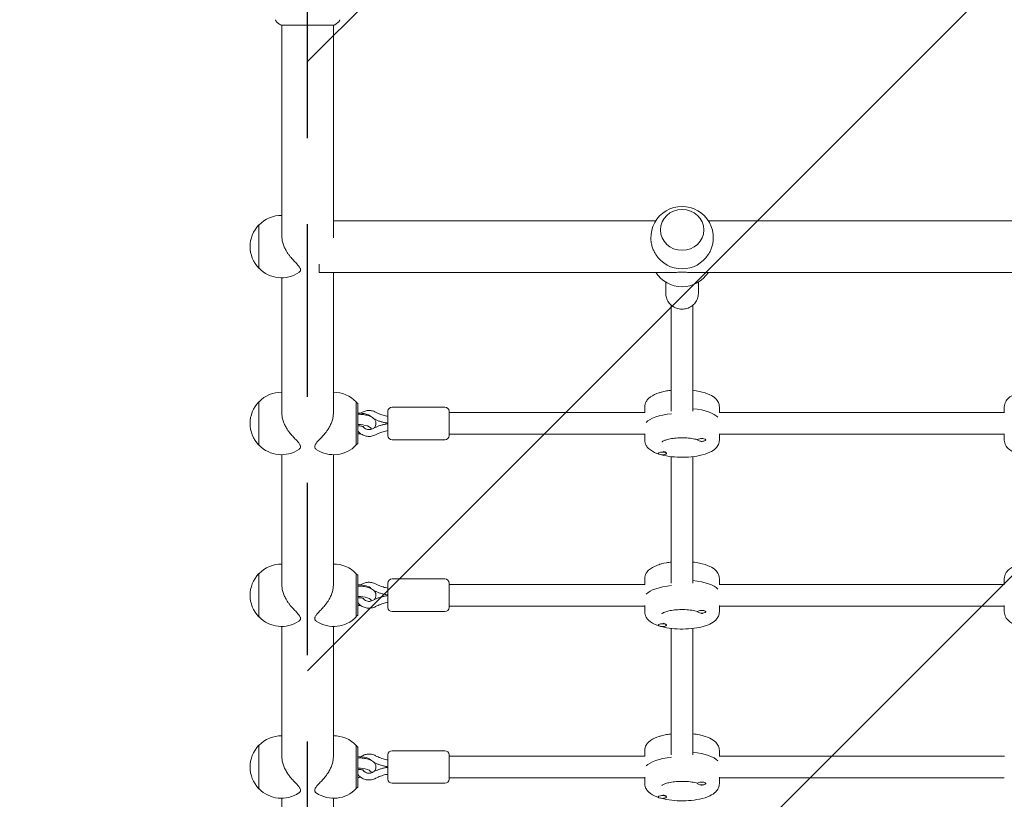
# Model space of a CAD drawing. Units: millimetres. Extents: x -2633 to 2633, y -1908 to 2643.
# Drawn here: x -1294 to -568, y -157 to 418 of the extents above; entities that cross this region are included whole.
import ezdxf

# ---------------------------------------------------------------- set-up
doc = ezdxf.new("R2010")
doc.units = ezdxf.units.MM
doc.header["$LTSCALE"] = 20
doc.linetypes.add('HIDDEN', pattern=[9.525, 6.35, -3.175])
for name, color, linetype in [('2d', 230, 'Continuous'), ('EN16630-SafetyZone', 97, 'HIDDEN'), ('EN16630-TrainingSpace', 20, 'HIDDEN'), ('EN16630-TrainingSpace_Hatch', 20, 'HIDDEN')]:
    doc.layers.add(name, color=color, linetype=linetype)

msp = doc.modelspace()

# ---------------------------------------------------------------- hatches: boundary and pattern name
at = {"layer": 'EN16630-TrainingSpace_Hatch'}
h = msp.add_hatch(dxfattribs=at)
h.set_pattern_fill('ANSI31', color=256, scale=100)
h.set_pattern_definition([(45, (-10000, 0), (-224.506, 224.506), [])])
h.paths.add_polyline_path([(-1082, 517.45), (-1082, -908.81, 0.414214), (-582, -1408.81), (-541, -1408.81), (-500, -1408.81, 0.414214), (0, -908.81), (0, 58.45, 1), (1082, 58.45), (1082, 976.45, 1), (0, 976.45), (0, 1073.25, 0.414214), (-500, 1573.25), (-541, 1573.25), (-582, 1573.25, 0.414214), (-1082, 1073.25)])

# ---------------------------------------------------------------- linework, layer by layer
at = {"layer": '2d', "lineweight": 0}
for p, q in [((-1101.5, 413.45), (-1062.5, 413.45)), ((-1101, 413.45), (-1101, 258.28)), ((-1063, 413.45), (-1063, 256.91)), ((-1063, 269.41), (-825.36, 269.41)), ((-786.64, 269.41), (-560.36, 269.41)), ((-1117.9, 266.41), (-1117.9, 234.41)), ((-1117.76, 266.41), (-1117.9, 266.41)), ((-822, 262.64), (-822, 262.69)), ((-790, 262.64), (-790, 262.69)), ((-1117.76, 234.41), (-1117.9, 234.41)), ((-1073.51, 231.41), (-1073.51, 237.34)), ((-1101, 227.41), (-1101, 127.97)), ((-1073.51, 231.41), (-812.93, 231.41)), ((-1063, 231.41), (-1063, 127.97)), ((-799.07, 231.41), (-547.93, 231.41)), ((-818, 224.21), (-818, 215.78)), ((-794, 224.21), (-794, 215.78)), ((-814, 129.1), (-814, 207.24)), ((-798, 129.1), (-798, 207.24)), ((-1117.9, 136.1), (-1117.9, 104.1)), ((-1117.76, 136.1), (-1117.9, 136.1)), ((-1046.1, 104.25), (-1046.1, 135.95)), ((-1045.1, 134.85), (-1046.1, 135.85)), ((-1045.1, 134.85), (-1045.1, 105.35)), ((-1019.75, 132.1), (-980.75, 132.1)), ((-833.5, 132.32), (-833.5, 128.1)), ((-778.5, 132.32), (-778.5, 128.1)), ((-568.5, 132.32), (-568.5, 128.1)), ((-1022.75, 111.1), (-1022.75, 129.1)), ((-977.75, 111.1), (-977.75, 129.1)), ((-977.75, 128.1), (-833.36, 128.1)), ((-778.64, 128.1), (-568.36, 128.1)), ((-1035.1, 116.81), (-1035.1, 115.87)), ((-1023.11, 120.36), (-1022.93, 120.33)), ((-1023.11, 119.84), (-1022.93, 119.87)), ((-1022.93, 120.33), (-1022.75, 120.33)), ((-1022.75, 119.87), (-1022.93, 119.87)), ((-977.75, 112.1), (-833.5, 112.1)), ((-833.5, 107.88), (-833.5, 112.58)), ((-778.5, 107.88), (-778.5, 112.58)), ((-778.5, 112.1), (-568.5, 112.1)), ((-568.5, 107.88), (-568.5, 112.58)), ((-1117.76, 104.1), (-1117.9, 104.1)), ((-1045.1, 105.35), (-1046.1, 104.35)), ((-1019.75, 108.1), (-980.75, 108.1)), ((-794.5, 108.24), (-794.5, 107.96)), ((-788.5, 108.15), (-788.5, 107.96)), ((-1101, 97.1), (-1101, 1.42)), ((-1063, 97.1), (-1063, 1.42)), ((-823.5, 98.23), (-823.5, 98.04)), ((-818.33, 99.13), (-818.17, 99.06)), ((-817.5, 98.32), (-817.5, 98.04)), ((-814, 2.55), (-814, 95.65)), ((-798, 2.55), (-798, 95.65)), ((-1117.9, 9.55), (-1117.9, -22.45)), ((-1117.76, 9.55), (-1117.9, 9.55)), ((-1046.1, -22.3), (-1046.1, 9.4)), ((-1045.1, 8.3), (-1046.1, 9.3)), ((-1045.1, 8.3), (-1045.1, -21.2)), ((-1022.75, -15.45), (-1022.75, 2.55)), ((-1019.75, 5.55), (-980.75, 5.55)), ((-977.75, -15.45), (-977.75, 2.55)), ((-977.75, 1.55), (-833.36, 1.55)), ((-833.5, 5.77), (-833.5, 1.55)), ((-778.64, 1.55), (-568.36, 1.55)), ((-778.5, 5.77), (-778.5, 1.55)), ((-568.5, 5.77), (-568.5, 1.55)), ((-1023.11, -6.19), (-1022.93, -6.21)), ((-1023.11, -6.71), (-1022.93, -6.68)), ((-1022.93, -6.21), (-1022.75, -6.21)), ((-1022.75, -6.68), (-1022.93, -6.68)), ((-1035.1, -9.74), (-1035.1, -10.68)), ((-977.75, -14.45), (-833.5, -14.45)), ((-833.5, -18.66), (-833.5, -13.96)), ((-778.5, -18.66), (-778.5, -13.96)), ((-778.5, -14.45), (-568.5, -14.45)), ((-568.5, -18.66), (-568.5, -13.96)), ((-1045.1, -21.2), (-1046.1, -22.2)), ((-1019.75, -18.45), (-980.75, -18.45)), ((-794.5, -18.31), (-794.5, -18.59)), ((-788.5, -18.4), (-788.5, -18.59)), ((-1117.76, -22.45), (-1117.9, -22.45)), ((-823.5, -28.31), (-823.5, -28.51)), ((-818.33, -27.41), (-818.17, -27.48)), ((-817.5, -28.22), (-817.5, -28.51)), ((-1101, -29.45), (-1101, -125.13)), ((-1063, -29.45), (-1063, -125.13)), ((-814, -124), (-814, -30.89)), ((-798, -124), (-798, -30.89)), ((-1117.9, -116.99), (-1117.9, -148.99)), ((-1117.76, -116.99), (-1117.9, -116.99)), ((-1046.1, -148.84), (-1046.1, -117.14)), ((-1045.1, -118.24), (-1046.1, -117.24)), ((-1045.1, -118.24), (-1045.1, -147.74)), ((-1019.75, -120.99), (-980.75, -120.99)), ((-833.5, -120.78), (-833.5, -124.99)), ((-778.5, -120.78), (-778.5, -124.99)), ((-1022.75, -141.99), (-1022.75, -123.99)), ((-977.75, -141.99), (-977.75, -123.99)), ((-977.75, -124.99), (-833.36, -124.99)), ((-778.64, -124.99), (-568.36, -124.99)), ((-1035.1, -136.28), (-1035.1, -137.22)), ((-1023.11, -132.74), (-1022.93, -132.76)), ((-1023.11, -133.25), (-1022.93, -133.23)), ((-1022.93, -132.76), (-1022.75, -132.76)), ((-1022.75, -133.23), (-1022.93, -133.23)), ((-1019.75, -144.99), (-980.75, -144.99)), ((-977.75, -140.99), (-833.5, -140.99)), ((-833.5, -145.21), (-833.5, -140.51)), ((-794.5, -144.86), (-794.5, -145.14)), ((-788.5, -144.95), (-788.5, -145.14)), ((-778.5, -145.21), (-778.5, -140.51)), ((-778.5, -140.99), (-568.5, -140.99)), ((-1117.76, -148.99), (-1117.9, -148.99)), ((-1045.1, -147.74), (-1046.1, -148.74)), ((-1101, -155.99), (-1101, -251.68)), ((-1063, -155.99), (-1063, -251.68)), ((-823.5, -154.86), (-823.5, -155.05)), ((-818.33, -153.96), (-818.17, -154.03)), ((-817.5, -154.77), (-817.5, -155.05))]:
    msp.add_line(p, q, dxfattribs=at)
for centre, radius, start, end in [((-806, 256.99), 23, 358.21307, 181.78693), ((-1101.23, 250.41), 23, 89.41871, 135.92079), ((-1101.38, 250.41), 23, 135.92079, 224.07921), ((-806, 256.99), 23, 212.74041, 327.25959), ((-1101.23, 250.41), 23, 224.07921, 304.0554), ((-806, 243.83), 23, 212.689, 327.311), ((-1101.23, 120.1), 23, 89.41871, 135.92079), ((-1062.77, 120.1), 23, 43.56131, 90.58129), ((-1101.38, 120.1), 23, 135.92079, 224.07921), ((-1019.75, 129.1), 3, 90, 180), ((-980.75, 129.1), 3, 360, 90), ((-1019.75, 111.1), 3, 180, 270), ((-980.75, 111.1), 3, 270, 360), ((-1101.23, 120.1), 23, 224.07921, 304.0554), ((-1062.77, 120.1), 23, 235.9446, 316.43869), ((-1101.23, -6.45), 23, 89.41871, 135.92079), ((-1062.77, -6.45), 23, 43.56131, 90.58129), ((-1101.38, -6.45), 23, 135.92079, 224.07921), ((-1019.75, 2.55), 3, 90, 180), ((-980.75, 2.55), 3, 360, 90), ((-1019.75, -15.45), 3, 180, 270), ((-980.75, -15.45), 3, 270, 360), ((-1101.23, -6.45), 23, 224.07921, 304.0554), ((-1062.77, -6.45), 23, 235.9446, 316.43869), ((-1101.23, -132.99), 23, 89.41871, 135.92079), ((-1062.77, -132.99), 23, 43.56131, 90.58129), ((-1101.38, -132.99), 23, 135.92079, 224.07921), ((-1019.75, -123.99), 3, 90, 180), ((-980.75, -123.99), 3, 360, 90), ((-1019.75, -141.99), 3, 180, 270), ((-980.75, -141.99), 3, 270, 360), ((-1101.23, -132.99), 23, 224.07921, 304.0554), ((-1062.77, -132.99), 23, 235.9446, 316.43869)]:
    msp.add_arc(centre, radius, start, end, dxfattribs=at)
for centre, major_axis, ratio, start_param, end_param in [((-806, 262.69), (-16, 0), 0.939693, -1.570796, 4.712389), ((-1045.1, 124.33), (10, 0), 0.34202, 0.241424, 1.570796), ((-1022.75, 122.83), (0.18, 2.5), 0.02636, 1.223651, 3.143513), ((-806, 118.22), (-27.5, 0), 0.34202, -1.285261, -0.285536), ((-1045.1, 115.87), (10, 0), 0.34202, -0.018772, 1.570796), ((-1022.75, 117.37), (-0.18, 2.5), 0.02636, -1.223651, 0.001921), ((-1045.1, 115.87), (10, 0), 0.34202, -1.570796, -1.34455), ((-791.5, 107.96), (3, 0), 0.34202, 0, 3.141593), ((-791.5, 107.96), (-3, 0), 0.34202, 0, 3.141593), ((-820.5, 98.04), (3, 0), 0.34202, 0, 3.141593), ((-820.5, 98.04), (-3, 0), 0.34202, 0, 3.141593), ((-820.5, 98.42), (3, 0), 0.34202, 0.187182, 1.383614), ((-1045.1, -2.22), (10, 0), 0.34202, 0.241424, 1.570796), ((-806, -8.33), (-27.5, 0), 0.34202, -1.285261, -0.285536), ((-1045.1, -10.68), (10, 0), 0.34202, -0.018772, 1.570796), ((-1022.75, -3.71), (0.18, 2.5), 0.02636, 1.223651, 3.143513), ((-1022.75, -9.18), (-0.18, 2.5), 0.02636, -1.223651, 0.001921), ((-1045.1, -10.68), (10, 0), 0.34202, -1.570796, -1.34455), ((-791.5, -18.59), (3, 0), 0.34202, 0, 3.141593), ((-791.5, -18.59), (-3, 0), 0.34202, 0, 3.141593), ((-820.5, -28.51), (3, 0), 0.34202, 0, 3.141593), ((-820.5, -28.51), (-3, 0), 0.34202, 0, 3.141593), ((-820.5, -28.13), (3, 0), 0.34202, 0.187182, 1.383614), ((-1045.1, -128.77), (10, 0), 0.34202, 0.241424, 1.570796), ((-1022.75, -130.26), (0.18, 2.5), 0.02636, 1.223651, 3.143513), ((-806, -134.87), (-27.5, 0), 0.34202, -1.285261, -0.285536), ((-1045.1, -137.22), (10, 0), 0.34202, -0.018772, 1.570796), ((-1022.75, -135.73), (-0.18, 2.5), 0.02636, -1.223651, 0.001921), ((-1045.1, -137.22), (10, 0), 0.34202, -1.570796, -1.34455), ((-791.5, -145.14), (3, 0), 0.34202, 0, 3.141593), ((-791.5, -145.14), (-3, 0), 0.34202, 0, 3.141593), ((-820.5, -155.05), (3, 0), 0.34202, 0, 3.141593), ((-820.5, -155.05), (-3, 0), 0.34202, 0, 3.141593), ((-820.5, -154.68), (3, 0), 0.34202, 0.187182, 1.383614)]:
    msp.add_ellipse(centre, major_axis=major_axis, ratio=ratio, start_param=start_param, end_param=end_param, dxfattribs=at)
at = {"layer": '2d', "lineweight": 0, "extrusion": (0, 0, -1)}
for centre, major_axis, start_param, end_param in [((-820.5, 142.16), (3, 0), -2.705227, -1.882337), ((-806, 121.98), (27.5, 0), -1.275619, -0.285536), ((-820.5, 15.61), (3, 0), -2.705227, -1.882337), ((-806, -4.57), (27.5, 0), -1.275619, -0.285536), ((-820.5, -110.93), (3, 0), -2.705227, -1.882337), ((-806, -131.11), (27.5, 0), -1.275619, -0.285536)]:
    msp.add_ellipse(centre, major_axis=major_axis, ratio=0.34202, start_param=start_param, end_param=end_param, dxfattribs=at)
at = {"layer": '2d', "lineweight": 0}
for points, knots in [([(-1104.61, 415.71), (-1104.87, 415.91), (-1105.09, 416.16), (-1105.35, 416.57), (-1105.42, 416.71), (-1105.53, 416.97), (-1105.58, 417.08), (-1105.65, 417.32), (-1105.67, 417.44), (-1105.69, 417.54)], [0, 0, 0, 0, 0.971802, 0.971802, 1.448447, 1.448447, 1.834818, 1.834818, 2.252163, 2.252163, 2.252163, 2.252163]), ([(-1101.5, 413.45), (-1102.24, 413.93), (-1102.97, 414.45), (-1103.99, 415.22), (-1104.3, 415.46), (-1104.61, 415.71)], [0, 0, 0, 0, 2.660887, 2.660887, 3.904745, 3.904745, 3.904745, 3.904745]), ([(-1059.39, 415.71), (-1060.17, 415.08), (-1061.01, 414.45), (-1062.08, 413.72), (-1062.29, 413.58), (-1062.5, 413.45)], [0, 0, 0, 0, 3.150023, 3.150023, 3.901435, 3.901435, 3.901435, 3.901435]), ([(-1058.31, 417.54), (-1058.32, 417.47), (-1058.34, 417.39), (-1058.38, 417.22), (-1058.41, 417.13), (-1058.5, 416.88), (-1058.56, 416.74), (-1058.76, 416.38), (-1058.92, 416.16), (-1059.19, 415.88), (-1059.28, 415.79), (-1059.39, 415.71)], [0, 0, 0, 0, 0.281105, 0.281105, 0.591987, 0.591987, 1.075535, 1.075535, 1.846945, 1.846945, 2.242897, 2.242897, 2.242897, 2.242897]), ([(-1058.31, 417.54), (-1058.31, 417.54), (-1058.31, 417.54), (-1058.31, 417.54), (-1058.31, 417.54), (-1058.31, 417.54)], [0.00233076358, 0.00233076358, 0.00233076358, 0.00233076358, 0.00233614505, 0.00233614505, 0.00234726556, 0.00234726556, 0.00234726556, 0.00234726556]), ([(-1087.25, 233.25), (-1087.25, 233.48), (-1087.28, 233.72), (-1087.43, 234.22), (-1087.53, 234.48), (-1087.82, 235.03), (-1087.99, 235.31), (-1088.41, 235.9), (-1088.65, 236.21), (-1089.46, 237.16), (-1090.1, 237.85), (-1091.15, 238.95), (-1091.51, 239.33), (-1092.25, 240.12), (-1092.62, 240.52), (-1093.36, 241.34), (-1093.74, 241.78), (-1094.53, 242.71), (-1094.94, 243.21), (-1095.73, 244.24), (-1096.12, 244.77), (-1096.87, 245.86), (-1097.22, 246.42), (-1098.04, 247.77), (-1098.51, 248.66), (-1099.37, 250.51), (-1099.75, 251.47), (-1100.37, 253.44), (-1100.61, 254.44), (-1100.92, 256.4), (-1101, 257.36), (-1101, 258.28)], [0, 0, 0, 0, 1.991095, 1.991095, 3.982191, 3.982191, 5.973286, 5.973286, 7.964382, 7.964382, 11.946573, 11.946573, 13.937668, 13.937668, 15.928763, 15.928763, 17.874195, 17.874195, 19.819627, 19.819627, 21.765058, 21.765058, 23.71049, 23.71049, 26.625612, 26.625612, 29.540735, 29.540735, 32.455858, 32.455858, 35.370981, 35.370981, 35.370981, 35.370981]), ([(-828.99, 256.27), (-828.97, 255.55), (-828.91, 254.8), (-828.67, 253.05), (-828.47, 252.04), (-827.93, 250.04), (-827.6, 249.06), (-826.82, 247.18), (-826.38, 246.29), (-825.73, 245.16), (-825.54, 244.86), (-825.35, 244.55)], [106.782474, 106.782474, 106.782474, 106.782474, 109.028065, 109.028065, 111.943188, 111.943188, 114.858311, 114.858311, 117.773434, 117.773434, 118.860307, 118.860307, 118.860307, 118.860307]), ([(-786.65, 244.55), (-786.46, 244.86), (-786.27, 245.16), (-785.62, 246.29), (-785.18, 247.18), (-784.4, 249.06), (-784.07, 250.04), (-783.53, 252.04), (-783.33, 253.05), (-783.09, 254.8), (-783.03, 255.55), (-783.01, 256.27)], [22.623616, 22.623616, 22.623616, 22.623616, 23.71049, 23.71049, 26.625612, 26.625612, 29.540735, 29.540735, 32.455858, 32.455858, 34.701449, 34.701449, 34.701449, 34.701449]), ([(-1088.35, 231.35), (-1088.3, 231.39), (-1088.25, 231.43), (-1087.99, 231.62), (-1087.82, 231.8), (-1087.53, 232.18), (-1087.43, 232.38), (-1087.28, 232.8), (-1087.25, 233.02), (-1087.25, 233.25)], [135.047711, 135.047711, 135.047711, 135.047711, 135.510637, 135.510637, 137.501733, 137.501733, 139.492828, 139.492828, 141.483923, 141.483923, 141.483923, 141.483923]), ([(-806, 231.46), (-806.66, 231.46), (-807.34, 231.45), (-808.69, 231.44), (-809.37, 231.44), (-810.72, 231.42), (-811.39, 231.42), (-812.35, 231.41), (-812.64, 231.41), (-812.93, 231.41)], [0, 0, 0, 0, 1.991095, 1.991095, 3.982191, 3.982191, 5.973286, 5.973286, 6.854283, 6.854283, 6.854283, 6.854283]), ([(-799.07, 231.41), (-799.36, 231.41), (-799.65, 231.41), (-800.61, 231.42), (-801.28, 231.42), (-802.63, 231.44), (-803.31, 231.44), (-804.66, 231.45), (-805.34, 231.46), (-806, 231.46)], [134.62964, 134.62964, 134.62964, 134.62964, 135.510637, 135.510637, 137.501733, 137.501733, 139.492828, 139.492828, 141.483923, 141.483923, 141.483923, 141.483923]), ([(-794, 215.78), (-794, 214.57), (-794.2, 213.37), (-794.99, 211.07), (-795.57, 209.98), (-797.07, 208.03), (-797.98, 207.17), (-800.06, 205.75), (-801.22, 205.2), (-803.67, 204.47), (-804.96, 204.3), (-807.54, 204.35), (-808.83, 204.58), (-811.27, 205.41), (-812.41, 206.02), (-814.44, 207.55), (-815.33, 208.47), (-816.74, 210.52), (-817.27, 211.65), (-817.86, 213.8), (-818, 214.79), (-818, 215.78)], [6.283185, 6.283185, 6.283185, 6.283185, 6.594207, 6.594207, 6.907195, 6.907195, 7.225009, 7.225009, 7.548163, 7.548163, 7.875104, 7.875104, 8.203264, 8.203264, 8.529835, 8.529835, 8.852266, 8.852266, 9.169189, 9.169189, 9.424778, 9.424778, 9.424778, 9.424778]), ([(-814, 144.55), (-815.19, 144.41), (-816.35, 144.23), (-820.06, 143.56), (-822.45, 142.92), (-826.93, 141.21), (-828.97, 140.13), (-831.34, 137.85), (-831.94, 137.12), (-833.07, 135.13), (-833.5, 133.74), (-833.5, 132.32)], [1.906296, 1.906296, 1.906296, 1.906296, 2.060286, 2.060286, 2.413438, 2.413438, 2.80114, 2.80114, 2.949779, 2.949779, 3.141593, 3.141593, 3.141593, 3.141593]), ([(-778.5, 132.32), (-778.5, 133.44), (-778.76, 134.55), (-779.69, 136.64), (-780.4, 137.57), (-782.43, 139.6), (-783.89, 140.51), (-787.74, 142.36), (-790.31, 143.16), (-794.7, 144.09), (-796.33, 144.35), (-798, 144.55)], [0, 0, 0, 0, 0.150773, 0.150773, 0.329594, 0.329594, 0.618402, 0.618402, 1.018169, 1.018169, 1.235297, 1.235297, 1.235297, 1.235297]), ([(-549, 144.55), (-550.19, 144.41), (-551.35, 144.23), (-555.06, 143.56), (-557.45, 142.92), (-561.93, 141.21), (-563.97, 140.13), (-566.34, 137.85), (-566.94, 137.12), (-568.07, 135.13), (-568.5, 133.74), (-568.5, 132.32)], [1.906296, 1.906296, 1.906296, 1.906296, 2.060286, 2.060286, 2.413438, 2.413438, 2.80114, 2.80114, 2.949779, 2.949779, 3.141593, 3.141593, 3.141593, 3.141593]), ([(-1087.25, 102.94), (-1087.25, 103.17), (-1087.28, 103.41), (-1087.43, 103.91), (-1087.53, 104.17), (-1087.82, 104.72), (-1087.99, 105), (-1088.41, 105.59), (-1088.65, 105.9), (-1089.46, 106.85), (-1090.1, 107.54), (-1091.15, 108.64), (-1091.51, 109.02), (-1092.25, 109.81), (-1092.62, 110.21), (-1093.36, 111.03), (-1093.74, 111.47), (-1094.53, 112.4), (-1094.94, 112.9), (-1095.73, 113.93), (-1096.12, 114.47), (-1096.87, 115.55), (-1097.22, 116.11), (-1098.04, 117.46), (-1098.51, 118.35), (-1099.37, 120.2), (-1099.75, 121.16), (-1100.37, 123.13), (-1100.61, 124.13), (-1100.92, 126.09), (-1101, 127.05), (-1101, 127.97)], [0, 0, 0, 0, 1.991095, 1.991095, 3.982191, 3.982191, 5.973286, 5.973286, 7.964382, 7.964382, 11.946573, 11.946573, 13.937668, 13.937668, 15.928763, 15.928763, 17.874195, 17.874195, 19.819627, 19.819627, 21.765058, 21.765058, 23.71049, 23.71049, 26.625612, 26.625612, 29.540735, 29.540735, 32.455858, 32.455858, 35.370981, 35.370981, 35.370981, 35.370981]), ([(-1063, 127.97), (-1063, 127.05), (-1063.08, 126.09), (-1063.39, 124.13), (-1063.63, 123.13), (-1064.25, 121.16), (-1064.63, 120.2), (-1065.49, 118.35), (-1065.96, 117.46), (-1066.78, 116.11), (-1067.13, 115.55), (-1067.88, 114.47), (-1068.27, 113.93), (-1069.06, 112.9), (-1069.47, 112.4), (-1070.26, 111.47), (-1070.64, 111.03), (-1071.38, 110.21), (-1071.75, 109.81), (-1072.49, 109.02), (-1072.85, 108.64), (-1073.9, 107.54), (-1074.54, 106.85), (-1075.35, 105.9), (-1075.59, 105.59), (-1076.01, 105), (-1076.18, 104.72), (-1076.47, 104.17), (-1076.57, 103.91), (-1076.72, 103.41), (-1076.75, 103.17), (-1076.75, 102.94)], [106.112943, 106.112943, 106.112943, 106.112943, 109.028065, 109.028065, 111.943188, 111.943188, 114.858311, 114.858311, 117.773434, 117.773434, 119.718865, 119.718865, 121.664297, 121.664297, 123.609728, 123.609728, 125.55516, 125.55516, 127.546255, 127.546255, 129.537351, 129.537351, 133.519542, 133.519542, 135.510637, 135.510637, 137.501733, 137.501733, 139.492828, 139.492828, 141.483923, 141.483923, 141.483923, 141.483923]), ([(-1045.1, 126.85), (-1044.96, 126.85), (-1044.81, 126.85), (-1043.4, 126.85), (-1042.14, 126.78), (-1039.68, 126.47), (-1038.5, 126.23), (-1036.19, 125.55), (-1035.08, 125.1), (-1033.62, 124.06), (-1033.18, 123.69), (-1032.55, 122.92), (-1032.32, 122.59), (-1031.85, 121.64), (-1031.65, 120.94), (-1031.62, 119.63), (-1031.72, 119.04), (-1032.12, 117.94), (-1032.42, 117.45), (-1032.8, 116.98), (-1032.85, 116.91), (-1032.91, 116.85)], [4.668434, 4.668434, 4.668434, 4.668434, 4.708901, 4.708901, 5.063708, 5.063708, 5.427825, 5.427825, 5.832237, 5.832237, 6.0084, 6.0084, 6.114121, 6.114121, 6.274319, 6.274319, 6.40566, 6.40566, 6.551919, 6.551919, 6.576091, 6.576091, 6.576091, 6.576091]), ([(-1042.86, 127.66), (-1042.32, 128.06), (-1041.75, 128.4), (-1040.18, 129.13), (-1039.14, 129.43), (-1037.01, 129.7), (-1035.92, 129.67), (-1033.81, 129.28), (-1032.78, 128.93), (-1031.84, 128.42)], [4.047921, 4.047921, 4.047921, 4.047921, 4.251667, 4.251667, 4.577082, 4.577082, 4.905007, 4.905007, 5.232025, 5.232025, 5.232025, 5.232025]), ([(-1031.84, 128.42), (-1031.27, 128.11), (-1030.69, 127.82), (-1029.5, 127.29), (-1028.89, 127.04), (-1027.67, 126.58), (-1027.05, 126.38), (-1025.79, 126.01), (-1025.15, 125.84), (-1023.93, 125.57), (-1023.34, 125.46), (-1022.75, 125.36)], [4.192753, 4.192753, 4.192753, 4.192753, 4.2644574, 4.2644574, 4.3361617, 4.3361617, 4.4078661, 4.4078661, 4.4795704, 4.4795704, 4.5444516, 4.5444516, 4.5444516, 4.5444516]), ([(-1040.47, 117.6), (-1040.47, 117.6), (-1040.47, 117.6), (-1040.51, 117.62), (-1040.58, 117.66), (-1040.82, 117.75), (-1040.99, 117.81), (-1041.47, 117.95), (-1041.78, 118.02), (-1042.54, 118.16), (-1042.99, 118.22), (-1043.99, 118.31), (-1044.55, 118.34), (-1045.1, 118.34), (-1045.1, 118.34), (-1045.1, 118.34)], [6.800914, 6.800914, 6.800914, 6.800914, 6.848952, 6.848952, 6.989141, 6.989141, 7.157871, 7.157871, 7.361568, 7.361568, 7.597237, 7.597237, 7.853931, 7.853931, 7.853982, 7.853982, 7.853982, 7.853982]), ([(-1034.21, 116.19), (-1034.66, 115.94), (-1035.15, 115.77), (-1036.17, 115.56), (-1036.7, 115.53), (-1037.73, 115.62), (-1038.23, 115.73), (-1039.18, 116.1), (-1039.63, 116.35), (-1040.41, 116.97), (-1040.75, 117.34), (-1041.04, 117.77), (-1041.06, 117.8), (-1041.09, 117.84)], [1.05116, 1.05116, 1.05116, 1.05116, 1.358806, 1.358806, 1.66077, 1.66077, 1.961853, 1.961853, 2.266483, 2.266483, 2.579881, 2.579881, 2.605693, 2.605693, 2.605693, 2.605693]), ([(-1023.11, 119.84), (-1023.89, 119.73), (-1024.66, 119.59), (-1026.2, 119.25), (-1026.96, 119.06), (-1028.46, 118.62), (-1029.21, 118.38), (-1030.68, 117.83), (-1031.4, 117.54), (-1032.82, 116.9), (-1033.52, 116.55), (-1034.21, 116.19)], [1.7254507, 1.7254507, 1.7254507, 1.7254507, 1.798447, 1.798447, 1.8714433, 1.8714433, 1.9444396, 1.9444396, 2.017436, 2.017436, 2.0904323, 2.0904323, 2.0904323, 2.0904323]), ([(-1032.91, 123.35), (-1032.65, 123.23), (-1032.38, 123.1), (-1031.4, 122.66), (-1030.68, 122.37), (-1029.21, 121.83), (-1028.46, 121.58), (-1026.96, 121.14), (-1026.2, 120.95), (-1024.66, 120.61), (-1023.89, 120.47), (-1023.11, 120.36)], [4.2383408, 4.2383408, 4.2383408, 4.2383408, 4.2657493, 4.2657493, 4.3387457, 4.3387457, 4.411742, 4.411742, 4.4847383, 4.4847383, 4.5577346, 4.5577346, 4.5577346, 4.5577346]), ([(-1031.84, 111.78), (-1032.78, 111.28), (-1033.79, 110.92), (-1035.9, 110.53), (-1036.99, 110.5), (-1039.12, 110.77), (-1040.17, 111.07), (-1042.11, 111.97), (-1043, 112.57), (-1044.27, 113.77), (-1044.71, 114.29), (-1045.1, 114.85)], [1.05116, 1.05116, 1.05116, 1.05116, 1.37585, 1.37585, 1.703516, 1.703516, 2.031449, 2.031449, 2.356865, 2.356865, 2.566232, 2.566232, 2.566232, 2.566232]), ([(-1022.75, 114.84), (-1023.34, 114.75), (-1023.93, 114.63), (-1025.15, 114.36), (-1025.79, 114.2), (-1027.05, 113.82), (-1027.67, 113.62), (-1028.89, 113.16), (-1029.5, 112.91), (-1030.69, 112.38), (-1031.27, 112.09), (-1031.84, 111.78)], [1.7387337, 1.7387337, 1.7387337, 1.7387337, 1.8036149, 1.8036149, 1.8753193, 1.8753193, 1.9470236, 1.9470236, 2.018728, 2.018728, 2.0904323, 2.0904323, 2.0904323, 2.0904323]), ([(-820.92, 106.5), (-820.92, 106.5), (-820.85, 106.57), (-820.49, 106.83), (-820.13, 107.05), (-819.06, 107.56), (-818.29, 107.85), (-816.34, 108.43), (-815.11, 108.72), (-812.3, 109.19), (-810.7, 109.37), (-807.35, 109.57), (-805.58, 109.58), (-802.13, 109.44), (-800.44, 109.28), (-797.38, 108.82), (-795.99, 108.52), (-794.71, 108.15), (-794.61, 108.12), (-794.5, 108.09)], [3.44814, 3.44814, 3.44814, 3.44814, 3.582652, 3.582652, 3.769663, 3.769663, 3.995375, 3.995375, 4.256412, 4.256412, 4.539728, 4.539728, 4.833084, 4.833084, 5.127208, 5.127208, 5.41271, 5.41271, 5.438607, 5.438607, 5.438607, 5.438607]), ([(-1088.35, 101.05), (-1088.3, 101.08), (-1088.25, 101.12), (-1087.99, 101.31), (-1087.82, 101.49), (-1087.53, 101.87), (-1087.43, 102.07), (-1087.28, 102.49), (-1087.25, 102.71), (-1087.25, 102.94)], [135.047711, 135.047711, 135.047711, 135.047711, 135.510637, 135.510637, 137.501733, 137.501733, 139.492828, 139.492828, 141.483923, 141.483923, 141.483923, 141.483923]), ([(-1076.75, 102.94), (-1076.75, 102.71), (-1076.72, 102.49), (-1076.57, 102.07), (-1076.47, 101.87), (-1076.18, 101.49), (-1076.01, 101.31), (-1075.75, 101.12), (-1075.7, 101.08), (-1075.65, 101.05)], [0, 0, 0, 0, 1.991095, 1.991095, 3.982191, 3.982191, 5.973286, 5.973286, 6.436212, 6.436212, 6.436212, 6.436212]), ([(-778.5, 107.88), (-778.5, 106.76), (-778.76, 105.66), (-779.69, 103.57), (-780.4, 102.64), (-782.43, 100.6), (-783.89, 99.69), (-787.74, 97.84), (-790.31, 97.04), (-795.7, 95.91), (-798.45, 95.54), (-804.02, 95.16), (-806.82, 95.14), (-812.29, 95.42), (-814.97, 95.72), (-820.06, 96.64), (-822.45, 97.28), (-826.93, 98.99), (-828.97, 100.07), (-831.34, 102.35), (-831.94, 103.08), (-833.07, 105.07), (-833.5, 106.46), (-833.5, 107.88)], [0, 0, 0, 0, 0.150773, 0.150773, 0.329594, 0.329594, 0.618402, 0.618402, 1.018169, 1.018169, 1.375337, 1.375337, 1.718173, 1.718173, 2.060286, 2.060286, 2.413438, 2.413438, 2.80114, 2.80114, 2.949779, 2.949779, 3.141593, 3.141593, 3.141593, 3.141593]), ([(-791.69, 106.93), (-791.42, 106.78), (-791.25, 106.65), (-791.1, 106.53), (-791.08, 106.5), (-791.08, 106.5)], [5.7551151, 5.7551151, 5.7551151, 5.7551151, 5.8973757, 5.8973757, 5.9766376, 5.9766376, 5.9766376, 5.9766376]), ([(-513.5, 107.88), (-513.5, 106.76), (-513.76, 105.66), (-514.69, 103.57), (-515.4, 102.64), (-517.43, 100.6), (-518.89, 99.69), (-522.74, 97.84), (-525.31, 97.04), (-530.7, 95.91), (-533.45, 95.54), (-539.02, 95.16), (-541.82, 95.14), (-547.29, 95.42), (-549.97, 95.72), (-555.06, 96.64), (-557.45, 97.28), (-561.93, 98.99), (-563.97, 100.07), (-566.34, 102.35), (-566.94, 103.08), (-568.07, 105.07), (-568.5, 106.46), (-568.5, 107.88)], [0, 0, 0, 0, 0.150773, 0.150773, 0.329594, 0.329594, 0.618402, 0.618402, 1.018169, 1.018169, 1.375337, 1.375337, 1.718173, 1.718173, 2.060286, 2.060286, 2.413438, 2.413438, 2.80114, 2.80114, 2.949779, 2.949779, 3.141593, 3.141593, 3.141593, 3.141593]), ([(-814, 18), (-815.19, 17.86), (-816.35, 17.69), (-820.06, 17.01), (-822.45, 16.38), (-826.93, 14.66), (-828.97, 13.59), (-831.34, 11.3), (-831.94, 10.57), (-833.07, 8.58), (-833.5, 7.2), (-833.5, 5.77)], [1.906296, 1.906296, 1.906296, 1.906296, 2.060286, 2.060286, 2.413438, 2.413438, 2.80114, 2.80114, 2.949779, 2.949779, 3.141593, 3.141593, 3.141593, 3.141593]), ([(-778.5, 5.77), (-778.5, 6.89), (-778.76, 8), (-779.69, 10.09), (-780.4, 11.02), (-782.43, 13.05), (-783.89, 13.96), (-787.74, 15.81), (-790.31, 16.61), (-794.7, 17.54), (-796.33, 17.8), (-798, 18)], [0, 0, 0, 0, 0.150773, 0.150773, 0.329594, 0.329594, 0.618402, 0.618402, 1.018169, 1.018169, 1.235297, 1.235297, 1.235297, 1.235297]), ([(-549, 18), (-550.19, 17.86), (-551.35, 17.69), (-555.06, 17.01), (-557.45, 16.38), (-561.93, 14.66), (-563.97, 13.59), (-566.34, 11.3), (-566.94, 10.57), (-568.07, 8.58), (-568.5, 7.2), (-568.5, 5.77)], [1.906296, 1.906296, 1.906296, 1.906296, 2.060286, 2.060286, 2.413438, 2.413438, 2.80114, 2.80114, 2.949779, 2.949779, 3.141593, 3.141593, 3.141593, 3.141593]), ([(-1087.25, -23.61), (-1087.25, -23.38), (-1087.28, -23.14), (-1087.43, -22.64), (-1087.53, -22.38), (-1087.82, -21.83), (-1087.99, -21.55), (-1088.41, -20.96), (-1088.65, -20.65), (-1089.46, -19.7), (-1090.1, -19.01), (-1091.15, -17.91), (-1091.51, -17.53), (-1092.25, -16.74), (-1092.62, -16.34), (-1093.36, -15.52), (-1093.74, -15.08), (-1094.53, -14.15), (-1094.94, -13.65), (-1095.73, -12.62), (-1096.12, -12.08), (-1096.87, -10.99), (-1097.22, -10.44), (-1098.04, -9.08), (-1098.51, -8.2), (-1099.37, -6.35), (-1099.75, -5.38), (-1100.37, -3.42), (-1100.61, -2.42), (-1100.92, -0.46), (-1101, 0.51), (-1101, 1.42)], [0, 0, 0, 0, 1.991095, 1.991095, 3.982191, 3.982191, 5.973286, 5.973286, 7.964382, 7.964382, 11.946573, 11.946573, 13.937668, 13.937668, 15.928763, 15.928763, 17.874195, 17.874195, 19.819627, 19.819627, 21.765058, 21.765058, 23.71049, 23.71049, 26.625612, 26.625612, 29.540735, 29.540735, 32.455858, 32.455858, 35.370981, 35.370981, 35.370981, 35.370981]), ([(-1063, 1.42), (-1063, 0.51), (-1063.08, -0.46), (-1063.39, -2.42), (-1063.63, -3.42), (-1064.25, -5.38), (-1064.63, -6.35), (-1065.49, -8.2), (-1065.96, -9.08), (-1066.78, -10.44), (-1067.13, -10.99), (-1067.88, -12.08), (-1068.27, -12.62), (-1069.06, -13.65), (-1069.47, -14.15), (-1070.26, -15.08), (-1070.64, -15.52), (-1071.38, -16.34), (-1071.75, -16.74), (-1072.49, -17.53), (-1072.85, -17.91), (-1073.9, -19.01), (-1074.54, -19.7), (-1075.35, -20.65), (-1075.59, -20.96), (-1076.01, -21.55), (-1076.18, -21.83), (-1076.47, -22.38), (-1076.57, -22.64), (-1076.72, -23.14), (-1076.75, -23.38), (-1076.75, -23.61)], [106.112943, 106.112943, 106.112943, 106.112943, 109.028065, 109.028065, 111.943188, 111.943188, 114.858311, 114.858311, 117.773434, 117.773434, 119.718865, 119.718865, 121.664297, 121.664297, 123.609728, 123.609728, 125.55516, 125.55516, 127.546255, 127.546255, 129.537351, 129.537351, 133.519542, 133.519542, 135.510637, 135.510637, 137.501733, 137.501733, 139.492828, 139.492828, 141.483923, 141.483923, 141.483923, 141.483923]), ([(-1045.1, 0.3), (-1044.96, 0.3), (-1044.81, 0.3), (-1043.4, 0.3), (-1042.14, 0.23), (-1039.68, -0.08), (-1038.5, -0.31), (-1036.19, -1), (-1035.08, -1.45), (-1033.62, -2.49), (-1033.18, -2.86), (-1032.55, -3.63), (-1032.32, -3.96), (-1031.85, -4.91), (-1031.65, -5.61), (-1031.62, -6.92), (-1031.72, -7.51), (-1032.12, -8.61), (-1032.42, -9.1), (-1032.8, -9.57), (-1032.85, -9.64), (-1032.91, -9.7)], [4.668434, 4.668434, 4.668434, 4.668434, 4.708901, 4.708901, 5.063708, 5.063708, 5.427825, 5.427825, 5.832237, 5.832237, 6.0084, 6.0084, 6.114121, 6.114121, 6.274319, 6.274319, 6.40566, 6.40566, 6.551919, 6.551919, 6.576091, 6.576091, 6.576091, 6.576091]), ([(-1042.86, 1.11), (-1042.32, 1.51), (-1041.75, 1.85), (-1040.18, 2.58), (-1039.14, 2.88), (-1037.01, 3.15), (-1035.92, 3.12), (-1033.81, 2.74), (-1032.78, 2.38), (-1031.84, 1.87)], [4.047921, 4.047921, 4.047921, 4.047921, 4.251667, 4.251667, 4.577082, 4.577082, 4.905007, 4.905007, 5.232025, 5.232025, 5.232025, 5.232025]), ([(-1031.84, 1.87), (-1031.27, 1.57), (-1030.69, 1.28), (-1029.5, 0.74), (-1028.89, 0.49), (-1027.67, 0.04), (-1027.05, -0.17), (-1025.79, -0.54), (-1025.15, -0.71), (-1023.93, -0.98), (-1023.34, -1.09), (-1022.75, -1.19)], [4.192753, 4.192753, 4.192753, 4.192753, 4.2644574, 4.2644574, 4.3361617, 4.3361617, 4.4078661, 4.4078661, 4.4795704, 4.4795704, 4.5444516, 4.5444516, 4.5444516, 4.5444516]), ([(-1023.11, -6.71), (-1023.89, -6.82), (-1024.66, -6.96), (-1026.2, -7.29), (-1026.96, -7.49), (-1028.46, -7.93), (-1029.21, -8.17), (-1030.68, -8.71), (-1031.4, -9.01), (-1032.82, -9.65), (-1033.52, -9.99), (-1034.21, -10.36)], [1.7254507, 1.7254507, 1.7254507, 1.7254507, 1.798447, 1.798447, 1.8714433, 1.8714433, 1.9444396, 1.9444396, 2.017436, 2.017436, 2.0904323, 2.0904323, 2.0904323, 2.0904323]), ([(-1032.91, -3.19), (-1032.65, -3.32), (-1032.38, -3.44), (-1031.4, -3.89), (-1030.68, -4.18), (-1029.21, -4.72), (-1028.46, -4.97), (-1026.96, -5.41), (-1026.2, -5.6), (-1024.66, -5.93), (-1023.89, -6.07), (-1023.11, -6.19)], [4.2383408, 4.2383408, 4.2383408, 4.2383408, 4.2657493, 4.2657493, 4.3387457, 4.3387457, 4.411742, 4.411742, 4.4847383, 4.4847383, 4.5577346, 4.5577346, 4.5577346, 4.5577346]), ([(-1040.47, -8.95), (-1040.47, -8.95), (-1040.47, -8.95), (-1040.51, -8.93), (-1040.58, -8.89), (-1040.82, -8.8), (-1040.99, -8.74), (-1041.47, -8.6), (-1041.78, -8.53), (-1042.54, -8.39), (-1042.99, -8.33), (-1043.99, -8.24), (-1044.55, -8.21), (-1045.1, -8.21), (-1045.1, -8.21), (-1045.1, -8.21)], [6.800914, 6.800914, 6.800914, 6.800914, 6.848952, 6.848952, 6.989141, 6.989141, 7.157871, 7.157871, 7.361568, 7.361568, 7.597237, 7.597237, 7.853931, 7.853931, 7.853982, 7.853982, 7.853982, 7.853982]), ([(-1031.84, -14.77), (-1032.78, -15.27), (-1033.79, -15.62), (-1035.9, -16.02), (-1036.99, -16.05), (-1039.12, -15.78), (-1040.17, -15.48), (-1042.11, -14.58), (-1043, -13.97), (-1044.27, -12.78), (-1044.71, -12.26), (-1045.1, -11.7)], [1.05116, 1.05116, 1.05116, 1.05116, 1.37585, 1.37585, 1.703516, 1.703516, 2.031449, 2.031449, 2.356865, 2.356865, 2.566232, 2.566232, 2.566232, 2.566232]), ([(-1034.21, -10.36), (-1034.66, -10.6), (-1035.15, -10.78), (-1036.17, -10.99), (-1036.7, -11.02), (-1037.73, -10.93), (-1038.23, -10.81), (-1039.18, -10.45), (-1039.63, -10.19), (-1040.41, -9.58), (-1040.75, -9.21), (-1041.04, -8.78), (-1041.06, -8.74), (-1041.09, -8.71)], [1.05116, 1.05116, 1.05116, 1.05116, 1.358806, 1.358806, 1.66077, 1.66077, 1.961853, 1.961853, 2.266483, 2.266483, 2.579881, 2.579881, 2.605693, 2.605693, 2.605693, 2.605693]), ([(-1022.75, -11.71), (-1023.34, -11.8), (-1023.93, -11.91), (-1025.15, -12.19), (-1025.79, -12.35), (-1027.05, -12.72), (-1027.67, -12.93), (-1028.89, -13.39), (-1029.5, -13.63), (-1030.69, -14.17), (-1031.27, -14.46), (-1031.84, -14.77)], [1.7387337, 1.7387337, 1.7387337, 1.7387337, 1.8036149, 1.8036149, 1.8753193, 1.8753193, 1.9470236, 1.9470236, 2.018728, 2.018728, 2.0904323, 2.0904323, 2.0904323, 2.0904323]), ([(-778.5, -18.66), (-778.5, -19.78), (-778.76, -20.89), (-779.69, -22.98), (-780.4, -23.91), (-782.43, -25.95), (-783.89, -26.85), (-787.74, -28.7), (-790.31, -29.5), (-795.7, -30.64), (-798.45, -31.01), (-804.02, -31.38), (-806.82, -31.41), (-812.29, -31.13), (-814.97, -30.83), (-820.06, -29.9), (-822.45, -29.27), (-826.93, -27.55), (-828.97, -26.48), (-831.34, -24.2), (-831.94, -23.47), (-833.07, -21.48), (-833.5, -20.09), (-833.5, -18.66)], [0, 0, 0, 0, 0.150773, 0.150773, 0.329594, 0.329594, 0.618402, 0.618402, 1.018169, 1.018169, 1.375337, 1.375337, 1.718173, 1.718173, 2.060286, 2.060286, 2.413438, 2.413438, 2.80114, 2.80114, 2.949779, 2.949779, 3.141593, 3.141593, 3.141593, 3.141593]), ([(-820.92, -20.05), (-820.92, -20.05), (-820.85, -19.97), (-820.49, -19.71), (-820.13, -19.5), (-819.06, -18.99), (-818.29, -18.7), (-816.34, -18.11), (-815.11, -17.83), (-812.3, -17.36), (-810.7, -17.18), (-807.35, -16.98), (-805.58, -16.97), (-802.13, -17.11), (-800.44, -17.27), (-797.38, -17.73), (-795.99, -18.03), (-794.71, -18.4), (-794.61, -18.43), (-794.5, -18.46)], [3.44814, 3.44814, 3.44814, 3.44814, 3.582652, 3.582652, 3.769663, 3.769663, 3.995375, 3.995375, 4.256412, 4.256412, 4.539728, 4.539728, 4.833084, 4.833084, 5.127208, 5.127208, 5.41271, 5.41271, 5.438607, 5.438607, 5.438607, 5.438607]), ([(-791.69, -19.62), (-791.42, -19.77), (-791.25, -19.9), (-791.1, -20.02), (-791.08, -20.05), (-791.08, -20.05)], [5.7551151, 5.7551151, 5.7551151, 5.7551151, 5.8973757, 5.8973757, 5.9766376, 5.9766376, 5.9766376, 5.9766376]), ([(-513.5, -18.66), (-513.5, -19.78), (-513.76, -20.89), (-514.69, -22.98), (-515.4, -23.91), (-517.43, -25.95), (-518.89, -26.85), (-522.74, -28.7), (-525.31, -29.5), (-530.7, -30.64), (-533.45, -31.01), (-539.02, -31.38), (-541.82, -31.41), (-547.29, -31.13), (-549.97, -30.83), (-555.06, -29.9), (-557.45, -29.27), (-561.93, -27.55), (-563.97, -26.48), (-566.34, -24.2), (-566.94, -23.47), (-568.07, -21.48), (-568.5, -20.09), (-568.5, -18.66)], [0, 0, 0, 0, 0.150773, 0.150773, 0.329594, 0.329594, 0.618402, 0.618402, 1.018169, 1.018169, 1.375337, 1.375337, 1.718173, 1.718173, 2.060286, 2.060286, 2.413438, 2.413438, 2.80114, 2.80114, 2.949779, 2.949779, 3.141593, 3.141593, 3.141593, 3.141593]), ([(-1088.35, -25.5), (-1088.3, -25.47), (-1088.25, -25.43), (-1087.99, -25.23), (-1087.82, -25.06), (-1087.53, -24.68), (-1087.43, -24.48), (-1087.28, -24.05), (-1087.25, -23.83), (-1087.25, -23.61)], [135.047711, 135.047711, 135.047711, 135.047711, 135.510637, 135.510637, 137.501733, 137.501733, 139.492828, 139.492828, 141.483923, 141.483923, 141.483923, 141.483923]), ([(-1076.75, -23.61), (-1076.75, -23.83), (-1076.72, -24.05), (-1076.57, -24.48), (-1076.47, -24.68), (-1076.18, -25.06), (-1076.01, -25.23), (-1075.75, -25.43), (-1075.7, -25.47), (-1075.65, -25.5)], [0, 0, 0, 0, 1.991095, 1.991095, 3.982191, 3.982191, 5.973286, 5.973286, 6.436212, 6.436212, 6.436212, 6.436212]), ([(-814, -108.55), (-815.19, -108.69), (-816.35, -108.86), (-820.06, -109.54), (-822.45, -110.17), (-826.93, -111.89), (-828.97, -112.96), (-831.34, -115.24), (-831.94, -115.97), (-833.07, -117.96), (-833.5, -119.35), (-833.5, -120.78)], [1.906296, 1.906296, 1.906296, 1.906296, 2.060286, 2.060286, 2.413438, 2.413438, 2.80114, 2.80114, 2.949779, 2.949779, 3.141593, 3.141593, 3.141593, 3.141593]), ([(-778.5, -120.78), (-778.5, -119.66), (-778.76, -118.55), (-779.69, -116.46), (-780.4, -115.53), (-782.43, -113.5), (-783.89, -112.59), (-787.74, -110.74), (-790.31, -109.94), (-794.7, -109.01), (-796.33, -108.75), (-798, -108.55)], [0, 0, 0, 0, 0.150773, 0.150773, 0.329594, 0.329594, 0.618402, 0.618402, 1.018169, 1.018169, 1.235297, 1.235297, 1.235297, 1.235297]), ([(-1087.25, -150.15), (-1087.25, -149.93), (-1087.28, -149.69), (-1087.43, -149.19), (-1087.53, -148.92), (-1087.82, -148.38), (-1087.99, -148.09), (-1088.41, -147.5), (-1088.65, -147.2), (-1089.46, -146.24), (-1090.1, -145.56), (-1091.15, -144.45), (-1091.51, -144.07), (-1092.25, -143.29), (-1092.62, -142.88), (-1093.36, -142.07), (-1093.74, -141.63), (-1094.53, -140.69), (-1094.94, -140.2), (-1095.73, -139.17), (-1096.12, -138.63), (-1096.87, -137.54), (-1097.22, -136.99), (-1098.04, -135.63), (-1098.51, -134.75), (-1099.37, -132.9), (-1099.75, -131.93), (-1100.37, -129.97), (-1100.61, -128.97), (-1100.92, -127), (-1101, -126.04), (-1101, -125.13)], [0, 0, 0, 0, 1.991095, 1.991095, 3.982191, 3.982191, 5.973286, 5.973286, 7.964382, 7.964382, 11.946573, 11.946573, 13.937668, 13.937668, 15.928763, 15.928763, 17.874195, 17.874195, 19.819627, 19.819627, 21.765058, 21.765058, 23.71049, 23.71049, 26.625612, 26.625612, 29.540735, 29.540735, 32.455858, 32.455858, 35.370981, 35.370981, 35.370981, 35.370981]), ([(-1063, -125.13), (-1063, -126.04), (-1063.08, -127), (-1063.39, -128.97), (-1063.63, -129.97), (-1064.25, -131.93), (-1064.63, -132.9), (-1065.49, -134.75), (-1065.96, -135.63), (-1066.78, -136.99), (-1067.13, -137.54), (-1067.88, -138.63), (-1068.27, -139.17), (-1069.06, -140.2), (-1069.47, -140.69), (-1070.26, -141.63), (-1070.64, -142.07), (-1071.38, -142.88), (-1071.75, -143.29), (-1072.49, -144.07), (-1072.85, -144.45), (-1073.9, -145.56), (-1074.54, -146.24), (-1075.35, -147.2), (-1075.59, -147.5), (-1076.01, -148.09), (-1076.18, -148.38), (-1076.47, -148.92), (-1076.57, -149.19), (-1076.72, -149.69), (-1076.75, -149.93), (-1076.75, -150.15)], [106.112943, 106.112943, 106.112943, 106.112943, 109.028065, 109.028065, 111.943188, 111.943188, 114.858311, 114.858311, 117.773434, 117.773434, 119.718865, 119.718865, 121.664297, 121.664297, 123.609728, 123.609728, 125.55516, 125.55516, 127.546255, 127.546255, 129.537351, 129.537351, 133.519542, 133.519542, 135.510637, 135.510637, 137.501733, 137.501733, 139.492828, 139.492828, 141.483923, 141.483923, 141.483923, 141.483923]), ([(-1045.1, -126.25), (-1044.96, -126.25), (-1044.81, -126.25), (-1043.4, -126.24), (-1042.14, -126.32), (-1039.68, -126.63), (-1038.5, -126.86), (-1036.19, -127.55), (-1035.08, -128), (-1033.62, -129.03), (-1033.18, -129.4), (-1032.55, -130.18), (-1032.32, -130.51), (-1031.85, -131.46), (-1031.65, -132.16), (-1031.62, -133.46), (-1031.72, -134.06), (-1032.12, -135.16), (-1032.42, -135.65), (-1032.8, -136.12), (-1032.85, -136.18), (-1032.91, -136.25)], [4.668434, 4.668434, 4.668434, 4.668434, 4.708901, 4.708901, 5.063708, 5.063708, 5.427825, 5.427825, 5.832237, 5.832237, 6.0084, 6.0084, 6.114121, 6.114121, 6.274319, 6.274319, 6.40566, 6.40566, 6.551919, 6.551919, 6.576091, 6.576091, 6.576091, 6.576091]), ([(-1042.86, -125.43), (-1042.32, -125.04), (-1041.75, -124.7), (-1040.18, -123.97), (-1039.14, -123.67), (-1037.01, -123.39), (-1035.92, -123.42), (-1033.81, -123.81), (-1032.78, -124.17), (-1031.84, -124.67)], [4.047921, 4.047921, 4.047921, 4.047921, 4.251667, 4.251667, 4.577082, 4.577082, 4.905007, 4.905007, 5.232025, 5.232025, 5.232025, 5.232025]), ([(-1032.91, -129.74), (-1032.65, -129.87), (-1032.38, -129.99), (-1031.4, -130.43), (-1030.68, -130.73), (-1029.21, -131.27), (-1028.46, -131.51), (-1026.96, -131.95), (-1026.2, -132.15), (-1024.66, -132.48), (-1023.89, -132.62), (-1023.11, -132.74)], [4.2383408, 4.2383408, 4.2383408, 4.2383408, 4.2657493, 4.2657493, 4.3387457, 4.3387457, 4.411742, 4.411742, 4.4847383, 4.4847383, 4.5577346, 4.5577346, 4.5577346, 4.5577346]), ([(-1031.84, -124.67), (-1031.27, -124.98), (-1030.69, -125.27), (-1029.5, -125.81), (-1028.89, -126.05), (-1027.67, -126.51), (-1027.05, -126.72), (-1025.79, -127.09), (-1025.15, -127.25), (-1023.93, -127.53), (-1023.34, -127.64), (-1022.75, -127.73)], [4.192753, 4.192753, 4.192753, 4.192753, 4.2644574, 4.2644574, 4.3361617, 4.3361617, 4.4078661, 4.4078661, 4.4795704, 4.4795704, 4.5444516, 4.5444516, 4.5444516, 4.5444516]), ([(-1040.47, -135.5), (-1040.47, -135.5), (-1040.47, -135.49), (-1040.51, -135.47), (-1040.58, -135.44), (-1040.82, -135.34), (-1040.99, -135.28), (-1041.47, -135.15), (-1041.78, -135.07), (-1042.54, -134.93), (-1042.99, -134.87), (-1043.99, -134.78), (-1044.55, -134.76), (-1045.1, -134.76), (-1045.1, -134.76), (-1045.1, -134.76)], [6.800914, 6.800914, 6.800914, 6.800914, 6.848952, 6.848952, 6.989141, 6.989141, 7.157871, 7.157871, 7.361568, 7.361568, 7.597237, 7.597237, 7.853931, 7.853931, 7.853982, 7.853982, 7.853982, 7.853982]), ([(-1034.21, -136.91), (-1034.66, -137.15), (-1035.15, -137.33), (-1036.17, -137.54), (-1036.7, -137.57), (-1037.73, -137.48), (-1038.23, -137.36), (-1039.18, -136.99), (-1039.63, -136.74), (-1040.41, -136.12), (-1040.75, -135.76), (-1041.04, -135.32), (-1041.06, -135.29), (-1041.09, -135.26)], [1.05116, 1.05116, 1.05116, 1.05116, 1.358806, 1.358806, 1.66077, 1.66077, 1.961853, 1.961853, 2.266483, 2.266483, 2.579881, 2.579881, 2.605693, 2.605693, 2.605693, 2.605693]), ([(-1023.11, -133.25), (-1023.89, -133.37), (-1024.66, -133.51), (-1026.2, -133.84), (-1026.96, -134.04), (-1028.46, -134.47), (-1029.21, -134.72), (-1030.68, -135.26), (-1031.4, -135.56), (-1032.82, -136.2), (-1033.52, -136.54), (-1034.21, -136.91)], [1.7254507, 1.7254507, 1.7254507, 1.7254507, 1.798447, 1.798447, 1.8714433, 1.8714433, 1.9444396, 1.9444396, 2.017436, 2.017436, 2.0904323, 2.0904323, 2.0904323, 2.0904323]), ([(-1031.84, -141.31), (-1032.78, -141.82), (-1033.79, -142.17), (-1035.9, -142.56), (-1036.99, -142.59), (-1039.12, -142.33), (-1040.17, -142.03), (-1042.11, -141.12), (-1043, -140.52), (-1044.27, -139.33), (-1044.71, -138.81), (-1045.1, -138.25)], [1.05116, 1.05116, 1.05116, 1.05116, 1.37585, 1.37585, 1.703516, 1.703516, 2.031449, 2.031449, 2.356865, 2.356865, 2.566232, 2.566232, 2.566232, 2.566232]), ([(-1022.75, -138.26), (-1023.34, -138.35), (-1023.93, -138.46), (-1025.15, -138.73), (-1025.79, -138.9), (-1027.05, -139.27), (-1027.67, -139.48), (-1028.89, -139.93), (-1029.5, -140.18), (-1030.69, -140.72), (-1031.27, -141.01), (-1031.84, -141.31)], [1.7387337, 1.7387337, 1.7387337, 1.7387337, 1.8036149, 1.8036149, 1.8753193, 1.8753193, 1.9470236, 1.9470236, 2.018728, 2.018728, 2.0904323, 2.0904323, 2.0904323, 2.0904323]), ([(-820.92, -146.59), (-820.92, -146.59), (-820.85, -146.52), (-820.49, -146.26), (-820.13, -146.04), (-819.06, -145.54), (-818.29, -145.24), (-816.34, -144.66), (-815.11, -144.38), (-812.3, -143.91), (-810.7, -143.73), (-807.35, -143.53), (-805.58, -143.51), (-802.13, -143.66), (-800.44, -143.82), (-797.38, -144.28), (-795.99, -144.58), (-794.71, -144.95), (-794.61, -144.98), (-794.5, -145.01)], [3.44814, 3.44814, 3.44814, 3.44814, 3.582652, 3.582652, 3.769663, 3.769663, 3.995375, 3.995375, 4.256412, 4.256412, 4.539728, 4.539728, 4.833084, 4.833084, 5.127208, 5.127208, 5.41271, 5.41271, 5.438607, 5.438607, 5.438607, 5.438607]), ([(-1088.35, -152.05), (-1088.3, -152.01), (-1088.25, -151.98), (-1087.99, -151.78), (-1087.82, -151.61), (-1087.53, -151.23), (-1087.43, -151.02), (-1087.28, -150.6), (-1087.25, -150.38), (-1087.25, -150.15)], [135.047711, 135.047711, 135.047711, 135.047711, 135.510637, 135.510637, 137.501733, 137.501733, 139.492828, 139.492828, 141.483923, 141.483923, 141.483923, 141.483923]), ([(-1076.75, -150.15), (-1076.75, -150.38), (-1076.72, -150.6), (-1076.57, -151.02), (-1076.47, -151.23), (-1076.18, -151.61), (-1076.01, -151.78), (-1075.75, -151.98), (-1075.7, -152.01), (-1075.65, -152.05)], [0, 0, 0, 0, 1.991095, 1.991095, 3.982191, 3.982191, 5.973286, 5.973286, 6.436212, 6.436212, 6.436212, 6.436212]), ([(-823.21, -155.49), (-823.68, -155.33), (-824.14, -155.17), (-826.93, -154.1), (-828.97, -153.03), (-831.34, -150.74), (-831.94, -150.01), (-833.07, -148.03), (-833.5, -146.64), (-833.5, -145.21)], [2.339617, 2.339617, 2.339617, 2.339617, 2.4134382, 2.4134382, 2.8011395, 2.8011395, 2.9497786, 2.9497786, 3.1415927, 3.1415927, 3.1415927, 3.1415927]), ([(-778.5, -145.21), (-778.5, -146.33), (-778.76, -147.44), (-779.69, -149.53), (-780.4, -150.46), (-782.43, -152.49), (-783.89, -153.4), (-787.74, -155.25), (-790.31, -156.05), (-795.7, -157.19), (-798.45, -157.56), (-804.02, -157.93), (-806.82, -157.96), (-812.29, -157.68), (-814.97, -157.38), (-818.85, -156.67), (-820.16, -156.38), (-821.42, -156.03)], [0, 0, 0, 0, 0.150773, 0.150773, 0.329594, 0.329594, 0.618402, 0.618402, 1.018169, 1.018169, 1.375337, 1.375337, 1.718173, 1.718173, 2.060286, 2.060286, 2.247532, 2.247532, 2.247532, 2.247532]), ([(-791.69, -146.16), (-791.42, -146.32), (-791.25, -146.45), (-791.1, -146.57), (-791.08, -146.59), (-791.08, -146.59)], [5.7551151, 5.7551151, 5.7551151, 5.7551151, 5.8973757, 5.8973757, 5.9766376, 5.9766376, 5.9766376, 5.9766376])]:
    msp.add_open_spline(points, degree=3, knots=knots, dxfattribs=at)
msp.add_open_spline([(-1059.39, 415.71), (-1059.39, 415.71), (-1059.39, 415.71), (-1059.39, 415.71)], degree=3, dxfattribs=at)
at = {"layer": 'EN16630-SafetyZone', "flags": 128}
msp.add_lwpolyline([(2632.8, 601.79), (2632.8, 517.45), (2632.8, 432.96, -0.409828), (662.79, -1566.81, -0.148943), (-456.2, -1907.71), (-541, -1907.71), (-625.8, -1907.71, -0.414214), (-2632.8, 99.29), (-2632.8, 517.45), (-2632.8, 636.25, -0.414214), (-625.8, 2643.25), (-541, 2643.25), (-456.2, 2643.25, -0.068518), (86.18, 2568.57, -0.045663), (449.2, 2601.79), (540.67, 2601.79), (632.8, 2601.79, -0.414214)], format="xyb", close=True, dxfattribs=at)
at = {"layer": 'EN16630-TrainingSpace', "flags": 128}
msp.add_lwpolyline([(1082, 976.45), (1082, 58.45, -1), (0, 58.45), (0, -908.81, -0.414214), (-500, -1408.81), (-541, -1408.81), (-582, -1408.81, -0.414214), (-1082, -908.81), (-1082, 517.45), (-1082, 1073.25, -0.414214), (-582, 1573.25), (-541, 1573.25), (-500, 1573.25, -0.414214), (0, 1073.25), (0, 976.45, -1)], format="xyb", close=True, dxfattribs=at)

doc.saveas('drawing.dxf')
